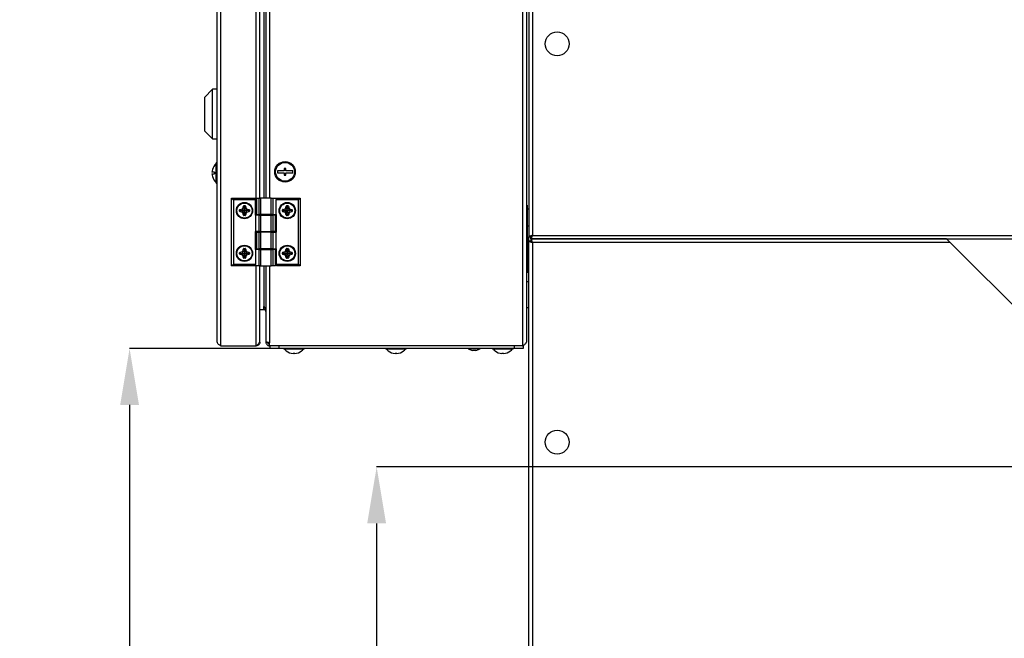
# Model space of a CAD drawing. Units: millimetres. Extents: x 50 to 8360, y 50 to 5890.
# Drawn here: x 6124 to 6700, y 4271 to 4633 of the extents above; entities that cross this region are included whole.
import ezdxf

# ---------------------------------------------------------------- set-up
doc = ezdxf.new("R2010")
doc.units = ezdxf.units.MM
doc.header["$LTSCALE"] = 10
doc.header["$PDSIZE"] = -1
doc.layers.add('WYMIAR', color=8, linetype='Continuous')
doc.styles.add('SLDTEXTSTYLE0', font='TXT', dxfattribs={"width": 0.605})
doc.dimstyles.new('SLDDIMSTYLE0', dxfattribs={"dimtxt": 51.366374, "dimasz": 33.02, "dimexe": 0, "dimexo": 0.0625, "dimgap": 12.841593, "dimtad": 1, "dimrnd": 1e-09, "dimzin": 12, "dimdsep": 46, "dimtxsty": 'SLDTEXTSTYLE0', "dimsah": 1, "dimcen": 0.09, "dimadec": 0, "dimazin": 3, "dimtfac": 1, "dimtofl": 0, "dimtmove": 0, "dimatfit": 3, "dimfxl": 1, "dimfrac": 2, "dimtolj": 1, "dimtzin": 12, "dimarcsym": 0})
doc.dimstyles.new('SLDDIMSTYLE2', dxfattribs={"dimtxt": 51.366374, "dimasz": 33.02, "dimexe": 0, "dimexo": 0.0625, "dimgap": 12.841593, "dimtad": 1, "dimdec": 0, "dimrnd": 1e-09, "dimzin": 12, "dimdsep": 46, "dimtxsty": 'SLDTEXTSTYLE0', "dimsah": 1, "dimcen": 0.09, "dimadec": 0, "dimazin": 3, "dimtfac": 1, "dimtdec": 0, "dimtofl": 0, "dimtmove": 0, "dimatfit": 3, "dimfxl": 1, "dimfrac": 2, "dimtolj": 1, "dimtzin": 12, "dimarcsym": 0})

# ---------------------------------------------------------------- blocks, each defined once
blk = doc.blocks.new('_D_17')
at = {"layer": 'Defpoints', "color": 0}
for p in [(6270.79, 4440.79), (6188.66, 3887.09), (6546.67, 3887.09)]:
    blk.add_point(p, dxfattribs=at)
at = {"layer": 'WYMIAR', "color": 0, "lineweight": -2}
for p, q in [((6270.73, 4440.79), (6188.66, 4440.79)), ((6188.66, 4407.77), (6188.66, 3920.11)), ((6546.61, 3887.09), (6188.66, 3887.09))]:
    blk.add_line(p, q, dxfattribs=at)
at = {"layer": 'WYMIAR', "color": 0}
for points in [[(6194.16, 4407.77), (6183.16, 4407.77), (6188.66, 4440.79)], [(6183.16, 3920.11), (6194.16, 3920.11), (6188.66, 3887.09)]]:
    blk.add_solid(points, dxfattribs=at)
at = {"layer": 'WYMIAR', "color": 0, "insert": (6124.45, 4163.94), "char_height": 51.366, "attachment_point": 2, "rotation": 90, "style": 'SLDTEXTSTYLE0'}
blk.add_mtext('\\A1;554', dxfattribs=at)
blk = doc.blocks.new('_D_19')
at = {"layer": 'Defpoints', "color": 0}
for p in [(6765.49, 4371.54), (6333.01, 3887.09), (6546.67, 3887.09)]:
    blk.add_point(p, dxfattribs=at)
at = {"layer": 'WYMIAR', "color": 0, "lineweight": -2}
for p, q in [((6765.43, 4371.54), (6333.01, 4371.54)), ((6333.01, 4338.52), (6333.01, 3920.11)), ((6546.61, 3887.09), (6333.01, 3887.09))]:
    blk.add_line(p, q, dxfattribs=at)
at = {"layer": 'WYMIAR', "color": 0}
for points in [[(6338.51, 4338.52), (6327.5, 4338.52), (6333.01, 4371.54)], [(6327.5, 3920.11), (6338.51, 3920.11), (6333.01, 3887.09)]]:
    blk.add_solid(points, dxfattribs=at)
at = {"layer": 'WYMIAR', "color": 0, "insert": (6268.8, 4129.32), "char_height": 51.366, "attachment_point": 2, "rotation": 90, "style": 'SLDTEXTSTYLE0'}
blk.add_mtext('\\A1;484', dxfattribs=at)
blk = doc.blocks.new('_D_20')
at = {"layer": 'Defpoints', "color": 0}
for p in [(6843.49, 4293.54), (6422.79, 3990.44), (6422.79, 3786.29)]:
    blk.add_point(p, dxfattribs=at)
at = {"layer": 'WYMIAR', "color": 0, "lineweight": -2}
for p, q in [((6843.49, 4293.48), (6843.49, 3786.29)), ((6422.79, 3990.38), (6422.79, 3786.29)), ((6810.47, 3786.29), (6455.81, 3786.29))]:
    blk.add_line(p, q, dxfattribs=at)
at = {"layer": 'WYMIAR', "color": 0}
for points in [[(6455.81, 3791.79), (6455.81, 3780.79), (6422.79, 3786.29)], [(6810.47, 3780.79), (6810.47, 3791.79), (6843.49, 3786.29)]]:
    blk.add_solid(points, dxfattribs=at)
at = {"layer": 'WYMIAR', "color": 0, "insert": (6633.14, 3850.5), "char_height": 51.366, "attachment_point": 2, "style": 'SLDTEXTSTYLE0'}
blk.add_mtext('\\A1;421', dxfattribs=at)
blk = doc.blocks.new('_D_21')
at = {"layer": 'Defpoints', "color": 0}
for p in [(7274.99, 4494.99), (6411.99, 4039.99), (7274.99, 3646.29)]:
    blk.add_point(p, dxfattribs=at)
at = {"layer": 'WYMIAR', "color": 0, "lineweight": -2}
for p, q in [((7274.99, 4494.93), (7274.99, 3646.29)), ((6411.99, 4039.93), (6411.99, 3646.29)), ((6445.01, 3646.29), (7241.97, 3646.29))]:
    blk.add_line(p, q, dxfattribs=at)
at = {"layer": 'WYMIAR', "color": 0}
for points in [[(6445.01, 3651.79), (6445.01, 3640.79), (6411.99, 3646.29)], [(7241.97, 3640.79), (7241.97, 3651.79), (7274.99, 3646.29)]]:
    blk.add_solid(points, dxfattribs=at)
at = {"layer": 'WYMIAR', "color": 0, "insert": (6843.49, 3710.5), "char_height": 51.366, "attachment_point": 2, "style": 'SLDTEXTSTYLE0'}
blk.add_mtext('\\A1;863', dxfattribs=at)

msp = doc.modelspace()

# ---------------------------------------------------------------- linework, layer by layer
at = {"lineweight": 25}
for p, q in [((6421.988, 5002.637), (6421.988, 4505.944)), ((6424.038, 5001.741), (6424.038, 4506.841)), ((6239.771, 4444.491), (6239.771, 4961.091)), ((6241.971, 4442.291), (6241.971, 4963.291)), ((6418.288, 4962.291), (6418.288, 4442.291)), ((6420.488, 4960.091), (6420.488, 4444.491)), ((6262.571, 4518.651), (6262.571, 4875.931)), ((6264.771, 4528.651), (6264.771, 4875.931)), ((6267.088, 4875.931), (6267.088, 4528.651)), ((6268.288, 4875.931), (6268.288, 4528.651)), ((6270.488, 4875.931), (6270.488, 4528.651)), ((6237.071, 4592.241), (6232.471, 4587.491)), ((6239.771, 4592.241), (6237.071, 4592.241)), ((6237.071, 4577.741), (6237.071, 4592.241)), ((6232.471, 4587.491), (6232.471, 4577.741)), ((6232.471, 4577.741), (6232.471, 4567.991)), ((6237.071, 4563.241), (6237.071, 4577.741)), ((6232.471, 4567.991), (6237.071, 4563.241)), ((6237.071, 4563.241), (6239.771, 4563.241)), ((6237.068, 4545.291), (6237.05, 4545.291)), ((6239.771, 4549.291), (6239.271, 4549.291)), ((6239.271, 4537.291), (6239.271, 4549.291)), ((6279.988, 4545.998), (6278.988, 4545.998)), ((6278.988, 4545.998), (6278.988, 4544.498)), ((6279.988, 4544.498), (6279.988, 4545.998)), ((6238.344, 4543.791), (6236.805, 4543.791)), ((6236.805, 4542.791), (6238.344, 4542.791)), ((6237.05, 4541.291), (6237.068, 4541.291)), ((6278.988, 4544.498), (6274.988, 4544.498)), ((6274.988, 4544.498), (6274.988, 4543.498)), ((6274.988, 4543.498), (6278.988, 4543.498)), ((6278.988, 4543.498), (6278.988, 4541.998)), ((6278.988, 4541.998), (6279.988, 4541.998)), ((6283.988, 4544.498), (6279.988, 4544.498)), ((6279.988, 4541.998), (6279.988, 4543.498)), ((6279.988, 4543.498), (6283.988, 4543.498)), ((6283.988, 4543.498), (6283.988, 4544.498)), ((6239.271, 4537.291), (6239.771, 4537.291)), ((6248.288, 4489.051), (6248.288, 4528.651)), ((6248.288, 4528.651), (6249.288, 4527.651)), ((6248.288, 4528.651), (6262.088, 4528.651)), ((6249.288, 4527.651), (6249.288, 4490.051)), ((6262.088, 4527.651), (6249.288, 4527.651)), ((6262.088, 4528.651), (6262.088, 4527.651)), ((6262.088, 4527.651), (6262.088, 4518.651)), ((6262.596, 4528.651), (6262.596, 4519.051)), ((6262.596, 4528.651), (6262.73, 4528.651)), ((6262.73, 4528.651), (6262.73, 4519.051)), ((6262.73, 4528.651), (6264.309, 4528.651)), ((6264.309, 4519.051), (6264.309, 4528.651)), ((6264.309, 4528.651), (6265.175, 4528.651)), ((6265.175, 4528.651), (6265.175, 4519.051)), ((6271.402, 4528.651), (6265.175, 4528.651)), ((6271.402, 4519.051), (6271.402, 4528.651)), ((6271.402, 4528.651), (6272.268, 4528.651)), ((6272.268, 4528.651), (6272.268, 4519.051)), ((6272.268, 4528.651), (6274.866, 4528.651)), ((6274.288, 4527.651), (6274.866, 4528.651)), ((6274.288, 4519.051), (6274.288, 4527.651)), ((6287.288, 4527.651), (6274.288, 4527.651)), ((6274.866, 4528.651), (6288.288, 4528.651)), ((6288.288, 4528.651), (6287.288, 4527.651)), ((6287.288, 4490.051), (6287.288, 4527.651)), ((6288.288, 4528.651), (6288.288, 4489.051)), ((6252.924, 4521.014), (6252.924, 4521.714)), ((6252.924, 4521.714), (6253.097, 4521.714)), ((6253.097, 4521.714), (6253.097, 4521.014)), ((6253.239, 4521.714), (6253.097, 4521.714)), ((6253.155, 4522.018), (6254.546, 4522.403)), ((6253.155, 4522.018), (6253.201, 4521.851)), ((6254.592, 4522.236), (6253.201, 4521.851)), ((6253.239, 4521.714), (6253.201, 4521.851)), ((6253.703, 4521.361), (6253.239, 4521.714)), ((6254.546, 4522.403), (6254.592, 4522.236)), ((6254.837, 4521.352), (6254.592, 4522.236)), ((6254.742, 4522.594), (6255.182, 4524.027)), ((6254.742, 4522.594), (6254.908, 4522.543)), ((6255.348, 4523.976), (6254.908, 4522.543)), ((6255.791, 4522.272), (6254.908, 4522.543)), ((6255.182, 4524.027), (6255.348, 4523.976)), ((6255.438, 4523.948), (6255.348, 4523.976)), ((6255.438, 4524.216), (6256.138, 4524.216)), ((6255.438, 4524.043), (6255.438, 4524.216)), ((6256.138, 4524.043), (6255.438, 4524.043)), ((6255.438, 4523.948), (6255.438, 4524.043)), ((6255.802, 4523.455), (6255.438, 4523.948)), ((6255.79, 4521.856), (6255.791, 4522.272)), ((6255.802, 4523.455), (6255.791, 4522.297)), ((6255.791, 4522.297), (6256.672, 4522.548)), ((6255.791, 4522.272), (6255.791, 4522.297)), ((6255.802, 4523.455), (6256.138, 4523.901)), ((6256.138, 4524.043), (6256.138, 4524.216)), ((6256.138, 4523.901), (6256.138, 4524.043)), ((6256.138, 4523.901), (6256.275, 4523.94)), ((6256.275, 4523.94), (6256.442, 4523.987)), ((6256.672, 4522.548), (6256.275, 4523.94)), ((6256.442, 4523.987), (6256.838, 4522.596)), ((6256.672, 4522.548), (6256.838, 4522.596)), ((6256.734, 4521.35), (6256.986, 4522.234)), ((6256.986, 4522.234), (6257.034, 4522.4)), ((6258.378, 4521.836), (6256.986, 4522.234)), ((6257.034, 4522.4), (6258.426, 4522.003)), ((6257.877, 4521.35), (6258.339, 4521.699)), ((6258.339, 4521.699), (6258.378, 4521.836)), ((6258.339, 4521.699), (6258.482, 4521.699)), ((6258.378, 4521.836), (6258.426, 4522.003)), ((6258.482, 4521.699), (6258.655, 4521.699)), ((6258.482, 4521.001), (6258.482, 4521.699)), ((6258.655, 4521.699), (6258.655, 4521.001)), ((6277.924, 4521.014), (6277.924, 4521.714)), ((6277.924, 4521.714), (6278.097, 4521.714)), ((6278.097, 4521.714), (6278.097, 4521.014)), ((6278.239, 4521.714), (6278.097, 4521.714)), ((6278.155, 4522.018), (6279.546, 4522.403)), ((6278.155, 4522.018), (6278.201, 4521.851)), ((6279.592, 4522.236), (6278.201, 4521.851)), ((6278.239, 4521.714), (6278.201, 4521.851)), ((6278.703, 4521.361), (6278.239, 4521.714)), ((6279.546, 4522.403), (6279.592, 4522.236)), ((6279.837, 4521.352), (6279.592, 4522.236)), ((6279.742, 4522.594), (6280.182, 4524.027)), ((6279.742, 4522.594), (6279.908, 4522.543)), ((6280.348, 4523.976), (6279.908, 4522.543)), ((6280.791, 4522.272), (6279.908, 4522.543)), ((6280.182, 4524.027), (6280.348, 4523.976)), ((6280.438, 4523.948), (6280.348, 4523.976)), ((6280.438, 4524.216), (6281.138, 4524.216)), ((6280.438, 4524.043), (6280.438, 4524.216)), ((6281.138, 4524.043), (6280.438, 4524.043)), ((6280.438, 4523.948), (6280.438, 4524.043)), ((6280.802, 4523.455), (6280.438, 4523.948)), ((6280.79, 4521.856), (6280.791, 4522.272)), ((6280.802, 4523.455), (6280.791, 4522.297)), ((6280.791, 4522.297), (6281.672, 4522.548)), ((6280.791, 4522.272), (6280.791, 4522.297)), ((6280.802, 4523.455), (6281.138, 4523.901)), ((6281.138, 4524.043), (6281.138, 4524.216)), ((6281.138, 4523.901), (6281.138, 4524.043)), ((6281.138, 4523.901), (6281.275, 4523.94)), ((6281.275, 4523.94), (6281.442, 4523.987)), ((6281.672, 4522.548), (6281.275, 4523.94)), ((6281.442, 4523.987), (6281.838, 4522.596)), ((6281.672, 4522.548), (6281.838, 4522.596)), ((6281.734, 4521.35), (6281.986, 4522.234)), ((6281.986, 4522.234), (6282.034, 4522.4)), ((6283.378, 4521.836), (6281.986, 4522.234)), ((6282.034, 4522.4), (6283.426, 4522.003)), ((6282.877, 4521.35), (6283.339, 4521.699)), ((6283.339, 4521.699), (6283.378, 4521.836)), ((6283.339, 4521.699), (6283.482, 4521.699)), ((6283.378, 4521.836), (6283.426, 4522.003)), ((6283.482, 4521.699), (6283.655, 4521.699)), ((6283.482, 4521.001), (6283.482, 4521.699)), ((6283.655, 4521.699), (6283.655, 4521.001)), ((6420.488, 4524.591), (6420.988, 4524.591)), ((6420.988, 4524.591), (6420.988, 4484.991)), ((6421.988, 4522.191), (6420.988, 4522.191)), ((6252.924, 4521.014), (6253.097, 4521.014)), ((6253.239, 4521.014), (6253.097, 4521.014)), ((6253.15, 4520.712), (6253.199, 4520.878)), ((6254.545, 4520.302), (6253.15, 4520.712)), ((6253.239, 4521.014), (6253.199, 4520.878)), ((6253.199, 4520.878), (6254.593, 4520.468)), ((6253.703, 4521.361), (6253.239, 4521.014)), ((6253.703, 4521.361), (6254.837, 4521.352)), ((6254.545, 4520.302), (6254.593, 4520.468)), ((6254.853, 4521.352), (6254.593, 4520.468)), ((6254.738, 4520.107), (6254.904, 4520.155)), ((6255.136, 4518.714), (6254.738, 4520.107)), ((6254.853, 4521.352), (6254.837, 4521.352)), ((6255.788, 4520.407), (6254.904, 4520.155)), ((6254.904, 4520.155), (6255.302, 4518.761)), ((6255.136, 4518.714), (6255.302, 4518.761)), ((6255.439, 4518.801), (6255.302, 4518.761)), ((6255.788, 4519.263), (6255.439, 4518.801)), ((6255.439, 4518.801), (6255.439, 4518.658)), ((6255.439, 4518.485), (6255.439, 4518.658)), ((6255.439, 4518.658), (6256.138, 4518.658)), ((6256.138, 4518.485), (6255.439, 4518.485)), ((6255.788, 4520.405), (6255.788, 4520.407)), ((6255.788, 4519.263), (6255.788, 4520.405)), ((6255.788, 4520.405), (6256.672, 4520.153)), ((6255.788, 4519.263), (6256.138, 4518.801)), ((6256.138, 4518.801), (6256.138, 4518.658)), ((6256.138, 4518.801), (6256.274, 4518.761)), ((6256.138, 4518.485), (6256.138, 4518.658)), ((6256.274, 4518.761), (6256.672, 4520.153)), ((6256.274, 4518.761), (6256.441, 4518.714)), ((6256.838, 4520.105), (6256.441, 4518.714)), ((6256.672, 4520.153), (6256.838, 4520.105)), ((6256.734, 4521.35), (6256.734, 4521.35)), ((6256.734, 4521.35), (6256.986, 4520.467)), ((6257.877, 4521.35), (6256.734, 4521.35)), ((6256.986, 4520.467), (6258.378, 4520.864)), ((6256.986, 4520.467), (6257.034, 4520.3)), ((6258.426, 4520.698), (6257.034, 4520.3)), ((6257.877, 4521.35), (6258.339, 4521.001)), ((6258.339, 4521.001), (6258.378, 4520.864)), ((6258.339, 4521.001), (6258.482, 4521.001)), ((6258.378, 4520.864), (6258.426, 4520.698)), ((6258.482, 4521.001), (6258.655, 4521.001)), ((6262.088, 4518.651), (6262.288, 4518.651)), ((6262.288, 4518.651), (6262.288, 4509.051)), ((6264.309, 4518.651), (6262.288, 4518.651)), ((6262.73, 4519.051), (6262.596, 4519.051)), ((6262.73, 4519.051), (6264.309, 4519.051)), ((6265.175, 4519.051), (6264.309, 4519.051)), ((6264.309, 4509.051), (6264.309, 4518.651)), ((6264.309, 4518.651), (6265.175, 4518.651)), ((6264.771, 4518.651), (6264.771, 4519.051)), ((6271.402, 4519.051), (6265.175, 4519.051)), ((6265.175, 4518.651), (6265.175, 4509.051)), ((6265.175, 4518.651), (6271.402, 4518.651)), ((6266.288, 4519.051), (6266.288, 4518.651)), ((6270.288, 4518.651), (6270.288, 4519.051)), ((6270.488, 4519.051), (6270.488, 4518.651)), ((6272.268, 4519.051), (6271.402, 4519.051)), ((6271.402, 4509.051), (6271.402, 4518.651)), ((6271.402, 4518.651), (6272.268, 4518.651)), ((6272.268, 4519.051), (6274.288, 4519.051)), ((6272.268, 4518.651), (6272.268, 4509.051)), ((6273.847, 4518.651), (6272.268, 4518.651)), ((6273.847, 4509.051), (6273.847, 4518.651)), ((6273.847, 4518.651), (6273.981, 4518.651)), ((6273.981, 4509.051), (6273.981, 4518.651)), ((6274.488, 4519.051), (6274.288, 4519.051)), ((6274.488, 4508.651), (6274.488, 4519.051)), ((6277.924, 4521.014), (6278.097, 4521.014)), ((6278.239, 4521.014), (6278.097, 4521.014)), ((6278.15, 4520.712), (6278.199, 4520.878)), ((6279.545, 4520.302), (6278.15, 4520.712)), ((6278.239, 4521.014), (6278.199, 4520.878)), ((6278.199, 4520.878), (6279.593, 4520.468)), ((6278.703, 4521.361), (6278.239, 4521.014)), ((6278.703, 4521.361), (6279.837, 4521.352)), ((6279.545, 4520.302), (6279.593, 4520.468)), ((6279.853, 4521.352), (6279.593, 4520.468)), ((6279.738, 4520.107), (6279.904, 4520.155)), ((6280.136, 4518.714), (6279.738, 4520.107)), ((6279.853, 4521.352), (6279.837, 4521.352)), ((6280.788, 4520.407), (6279.904, 4520.155)), ((6279.904, 4520.155), (6280.302, 4518.761)), ((6280.136, 4518.714), (6280.302, 4518.761)), ((6280.439, 4518.801), (6280.302, 4518.761)), ((6280.788, 4519.263), (6280.439, 4518.801)), ((6280.439, 4518.801), (6280.439, 4518.658)), ((6280.439, 4518.485), (6280.439, 4518.658)), ((6280.439, 4518.658), (6281.138, 4518.658)), ((6281.138, 4518.485), (6280.439, 4518.485)), ((6280.788, 4520.405), (6280.788, 4520.407)), ((6280.788, 4519.263), (6280.788, 4520.405)), ((6280.788, 4520.405), (6281.672, 4520.153)), ((6280.788, 4519.263), (6281.138, 4518.801)), ((6281.138, 4518.801), (6281.138, 4518.658)), ((6281.138, 4518.801), (6281.274, 4518.761)), ((6281.138, 4518.485), (6281.138, 4518.658)), ((6281.274, 4518.761), (6281.672, 4520.153)), ((6281.274, 4518.761), (6281.441, 4518.714)), ((6281.838, 4520.105), (6281.441, 4518.714)), ((6281.672, 4520.153), (6281.838, 4520.105)), ((6281.734, 4521.35), (6281.734, 4521.35)), ((6281.734, 4521.35), (6281.986, 4520.467)), ((6282.877, 4521.35), (6281.734, 4521.35)), ((6281.986, 4520.467), (6283.378, 4520.864)), ((6281.986, 4520.467), (6282.034, 4520.3)), ((6283.426, 4520.698), (6282.034, 4520.3)), ((6282.877, 4521.35), (6283.339, 4521.001)), ((6283.339, 4521.001), (6283.378, 4520.864)), ((6283.339, 4521.001), (6283.482, 4521.001)), ((6283.378, 4520.864), (6283.426, 4520.698)), ((6283.482, 4521.001), (6283.655, 4521.001)), ((6420.988, 4512.391), (6421.988, 4512.391)), ((6262.088, 4509.051), (6262.088, 4498.651)), ((6262.288, 4509.051), (6262.088, 4509.051)), ((6264.309, 4509.051), (6262.288, 4509.051)), ((6262.571, 4498.651), (6262.571, 4509.051)), ((6262.596, 4508.651), (6262.596, 4499.051)), ((6262.596, 4508.651), (6262.73, 4508.651)), ((6262.73, 4508.651), (6262.73, 4499.051)), ((6262.73, 4508.651), (6264.309, 4508.651)), ((6265.175, 4509.051), (6264.309, 4509.051)), ((6264.309, 4499.051), (6264.309, 4508.651)), ((6264.309, 4508.651), (6265.175, 4508.651)), ((6264.771, 4508.651), (6264.771, 4509.051)), ((6265.175, 4509.051), (6271.402, 4509.051)), ((6265.175, 4508.651), (6265.175, 4499.051)), ((6271.402, 4508.651), (6265.175, 4508.651)), ((6266.288, 4509.051), (6266.288, 4508.651)), ((6270.288, 4508.651), (6270.288, 4509.051)), ((6270.488, 4509.051), (6270.488, 4508.651)), ((6272.268, 4509.051), (6271.402, 4509.051)), ((6271.402, 4499.051), (6271.402, 4508.651)), ((6271.402, 4508.651), (6272.268, 4508.651)), ((6273.847, 4509.051), (6272.268, 4509.051)), ((6272.268, 4508.651), (6272.268, 4499.051)), ((6272.268, 4508.651), (6274.288, 4508.651)), ((6273.981, 4509.051), (6273.847, 4509.051)), ((6274.288, 4499.051), (6274.288, 4508.651)), ((6274.288, 4508.651), (6274.488, 4508.651)), ((6421.988, 4503.637), (6421.988, 4505.944)), ((6421.988, 4505.944), (6422.788, 4505.944)), ((6423.142, 4504.791), (6423.142, 4505.591)), ((6423.142, 4504.791), (7263.835, 4504.791)), ((6665.988, 4504.791), (6423.142, 4504.791)), ((6423.142, 4504.791), (6423.142, 4503.991)), ((6423.929, 4506.791), (6424.016, 4506.791)), ((6424.038, 4506.841), (7262.938, 4506.841)), ((6665.988, 4504.791), (6668.038, 4502.741)), ((6254.742, 4497.594), (6255.182, 4499.027)), ((6255.348, 4498.976), (6254.908, 4497.543)), ((6255.182, 4499.027), (6255.348, 4498.976)), ((6255.438, 4498.948), (6255.348, 4498.976)), ((6255.438, 4499.216), (6256.138, 4499.216)), ((6255.438, 4499.043), (6255.438, 4499.216)), ((6256.138, 4499.043), (6255.438, 4499.043)), ((6255.438, 4498.948), (6255.438, 4499.043)), ((6255.802, 4498.455), (6255.438, 4498.948)), ((6255.802, 4498.455), (6256.138, 4498.901)), ((6256.138, 4499.043), (6256.138, 4499.216)), ((6256.138, 4498.901), (6256.138, 4499.043)), ((6256.138, 4498.901), (6256.275, 4498.94)), ((6256.275, 4498.94), (6256.442, 4498.987)), ((6256.672, 4497.548), (6256.275, 4498.94)), ((6256.442, 4498.987), (6256.838, 4497.596)), ((6262.088, 4498.651), (6262.288, 4498.651)), ((6262.288, 4498.651), (6262.288, 4490.051)), ((6264.309, 4498.651), (6262.288, 4498.651)), ((6262.73, 4499.051), (6262.596, 4499.051)), ((6262.73, 4499.051), (6264.309, 4499.051)), ((6265.175, 4499.051), (6264.309, 4499.051)), ((6264.309, 4489.051), (6264.309, 4498.651)), ((6264.309, 4498.651), (6265.175, 4498.651)), ((6264.771, 4498.651), (6264.771, 4499.051)), ((6271.402, 4499.051), (6265.175, 4499.051)), ((6265.175, 4498.651), (6265.175, 4489.051)), ((6265.175, 4498.651), (6271.402, 4498.651)), ((6266.288, 4499.051), (6266.288, 4498.651)), ((6270.288, 4498.651), (6270.288, 4499.051)), ((6270.488, 4499.051), (6270.488, 4498.651)), ((6272.268, 4499.051), (6271.402, 4499.051)), ((6271.402, 4489.051), (6271.402, 4498.651)), ((6271.402, 4498.651), (6272.268, 4498.651)), ((6272.268, 4499.051), (6274.288, 4499.051)), ((6272.268, 4498.651), (6272.268, 4489.051)), ((6273.847, 4498.651), (6272.268, 4498.651)), ((6273.847, 4489.051), (6273.847, 4498.651)), ((6273.847, 4498.651), (6273.981, 4498.651)), ((6273.981, 4489.051), (6273.981, 4498.651)), ((6274.488, 4499.051), (6274.288, 4499.051)), ((6274.488, 4490.051), (6274.488, 4499.051)), ((6279.742, 4497.594), (6280.182, 4499.027)), ((6280.348, 4498.976), (6279.908, 4497.543)), ((6280.182, 4499.027), (6280.348, 4498.976)), ((6280.438, 4498.948), (6280.348, 4498.976)), ((6280.438, 4499.216), (6281.138, 4499.216)), ((6280.438, 4499.043), (6280.438, 4499.216)), ((6281.138, 4499.043), (6280.438, 4499.043)), ((6280.438, 4498.948), (6280.438, 4499.043)), ((6280.802, 4498.455), (6280.438, 4498.948)), ((6280.802, 4498.455), (6281.138, 4498.901)), ((6281.138, 4499.043), (6281.138, 4499.216)), ((6281.138, 4498.901), (6281.138, 4499.043)), ((6281.138, 4498.901), (6281.275, 4498.94)), ((6281.275, 4498.94), (6281.442, 4498.987)), ((6281.672, 4497.548), (6281.275, 4498.94)), ((6281.442, 4498.987), (6281.838, 4497.596)), ((6421.988, 3990.444), (6421.988, 4503.637)), ((6421.988, 4503.637), (6422.788, 4503.637)), ((6424.038, 4502.741), (6424.038, 3991.341)), ((6668.038, 4502.741), (6424.038, 4502.741)), ((6735.988, 4434.791), (6668.038, 4502.741)), ((6252.924, 4496.014), (6252.924, 4496.714)), ((6252.924, 4496.714), (6253.097, 4496.714)), ((6252.924, 4496.014), (6253.097, 4496.014)), ((6253.097, 4496.714), (6253.097, 4496.014)), ((6253.239, 4496.714), (6253.097, 4496.714)), ((6253.239, 4496.014), (6253.097, 4496.014)), ((6253.15, 4495.712), (6253.199, 4495.878)), ((6254.545, 4495.302), (6253.15, 4495.712)), ((6253.155, 4497.018), (6254.546, 4497.403)), ((6253.155, 4497.018), (6253.201, 4496.851)), ((6253.239, 4496.014), (6253.199, 4495.878)), ((6253.199, 4495.878), (6254.593, 4495.468)), ((6254.592, 4497.236), (6253.201, 4496.851)), ((6253.239, 4496.714), (6253.201, 4496.851)), ((6253.703, 4496.361), (6253.239, 4496.714)), ((6253.703, 4496.361), (6253.239, 4496.014)), ((6253.703, 4496.361), (6254.837, 4496.352)), ((6254.545, 4495.302), (6254.593, 4495.468)), ((6254.546, 4497.403), (6254.592, 4497.236)), ((6254.837, 4496.352), (6254.592, 4497.236)), ((6254.853, 4496.352), (6254.593, 4495.468)), ((6254.738, 4495.107), (6254.904, 4495.155)), ((6255.136, 4493.714), (6254.738, 4495.107)), ((6254.742, 4497.594), (6254.908, 4497.543)), ((6254.853, 4496.352), (6254.837, 4496.352)), ((6255.788, 4495.407), (6254.904, 4495.155)), ((6254.904, 4495.155), (6255.302, 4493.761)), ((6255.791, 4497.272), (6254.908, 4497.543)), ((6255.136, 4493.714), (6255.302, 4493.761)), ((6255.439, 4493.801), (6255.302, 4493.761)), ((6255.788, 4494.263), (6255.439, 4493.801)), ((6255.439, 4493.801), (6255.439, 4493.658)), ((6255.439, 4493.485), (6255.439, 4493.658)), ((6255.439, 4493.658), (6256.138, 4493.658)), ((6256.138, 4493.485), (6255.439, 4493.485)), ((6255.788, 4495.405), (6255.788, 4495.407)), ((6255.788, 4494.263), (6255.788, 4495.405)), ((6255.788, 4495.405), (6256.672, 4495.153)), ((6255.788, 4494.263), (6256.138, 4493.801)), ((6255.79, 4496.856), (6255.791, 4497.272)), ((6255.802, 4498.455), (6255.791, 4497.297)), ((6255.791, 4497.297), (6256.672, 4497.548)), ((6255.791, 4497.272), (6255.791, 4497.297)), ((6256.138, 4493.801), (6256.138, 4493.658)), ((6256.138, 4493.801), (6256.274, 4493.761)), ((6256.138, 4493.485), (6256.138, 4493.658)), ((6256.274, 4493.761), (6256.672, 4495.153)), ((6256.274, 4493.761), (6256.441, 4493.714)), ((6256.838, 4495.105), (6256.441, 4493.714)), ((6256.672, 4497.548), (6256.838, 4497.596)), ((6256.672, 4495.153), (6256.838, 4495.105)), ((6256.734, 4496.35), (6256.986, 4497.234)), ((6256.734, 4496.35), (6256.734, 4496.35)), ((6256.734, 4496.35), (6256.986, 4495.467)), ((6257.877, 4496.35), (6256.734, 4496.35)), ((6256.986, 4497.234), (6257.034, 4497.4)), ((6258.378, 4496.836), (6256.986, 4497.234)), ((6256.986, 4495.467), (6258.378, 4495.864)), ((6256.986, 4495.467), (6257.034, 4495.3)), ((6257.034, 4497.4), (6258.426, 4497.003)), ((6258.426, 4495.698), (6257.034, 4495.3)), ((6257.877, 4496.35), (6258.339, 4496.699)), ((6257.877, 4496.35), (6258.339, 4496.001)), ((6258.339, 4496.699), (6258.378, 4496.836)), ((6258.339, 4496.699), (6258.482, 4496.699)), ((6258.339, 4496.001), (6258.378, 4495.864)), ((6258.339, 4496.001), (6258.482, 4496.001)), ((6258.378, 4496.836), (6258.426, 4497.003)), ((6258.378, 4495.864), (6258.426, 4495.698)), ((6258.482, 4496.699), (6258.655, 4496.699)), ((6258.482, 4496.001), (6258.482, 4496.699)), ((6258.482, 4496.001), (6258.655, 4496.001)), ((6258.655, 4496.699), (6258.655, 4496.001)), ((6277.924, 4496.014), (6277.924, 4496.714)), ((6277.924, 4496.714), (6278.097, 4496.714)), ((6277.924, 4496.014), (6278.097, 4496.014)), ((6278.097, 4496.714), (6278.097, 4496.014)), ((6278.239, 4496.714), (6278.097, 4496.714)), ((6278.239, 4496.014), (6278.097, 4496.014)), ((6278.15, 4495.712), (6278.199, 4495.878)), ((6279.545, 4495.302), (6278.15, 4495.712)), ((6278.155, 4497.018), (6279.546, 4497.403)), ((6278.155, 4497.018), (6278.201, 4496.851)), ((6278.239, 4496.014), (6278.199, 4495.878)), ((6278.199, 4495.878), (6279.593, 4495.468)), ((6279.592, 4497.236), (6278.201, 4496.851)), ((6278.239, 4496.714), (6278.201, 4496.851)), ((6278.703, 4496.361), (6278.239, 4496.714)), ((6278.703, 4496.361), (6278.239, 4496.014)), ((6278.703, 4496.361), (6279.837, 4496.352)), ((6279.545, 4495.302), (6279.593, 4495.468)), ((6279.546, 4497.403), (6279.592, 4497.236)), ((6279.837, 4496.352), (6279.592, 4497.236)), ((6279.853, 4496.352), (6279.593, 4495.468)), ((6279.738, 4495.107), (6279.904, 4495.155)), ((6280.136, 4493.714), (6279.738, 4495.107)), ((6279.742, 4497.594), (6279.908, 4497.543)), ((6279.853, 4496.352), (6279.837, 4496.352)), ((6280.788, 4495.407), (6279.904, 4495.155)), ((6279.904, 4495.155), (6280.302, 4493.761)), ((6280.791, 4497.272), (6279.908, 4497.543)), ((6280.136, 4493.714), (6280.302, 4493.761)), ((6280.439, 4493.801), (6280.302, 4493.761)), ((6280.788, 4494.263), (6280.439, 4493.801)), ((6280.439, 4493.801), (6280.439, 4493.658)), ((6280.439, 4493.485), (6280.439, 4493.658)), ((6280.439, 4493.658), (6281.138, 4493.658)), ((6281.138, 4493.485), (6280.439, 4493.485)), ((6280.788, 4495.405), (6280.788, 4495.407)), ((6280.788, 4494.263), (6280.788, 4495.405)), ((6280.788, 4495.405), (6281.672, 4495.153)), ((6280.788, 4494.263), (6281.138, 4493.801)), ((6280.79, 4496.856), (6280.791, 4497.272)), ((6280.802, 4498.455), (6280.791, 4497.297)), ((6280.791, 4497.297), (6281.672, 4497.548)), ((6280.791, 4497.272), (6280.791, 4497.297)), ((6281.138, 4493.801), (6281.138, 4493.658)), ((6281.138, 4493.801), (6281.274, 4493.761)), ((6281.138, 4493.485), (6281.138, 4493.658)), ((6281.274, 4493.761), (6281.672, 4495.153)), ((6281.274, 4493.761), (6281.441, 4493.714)), ((6281.838, 4495.105), (6281.441, 4493.714)), ((6281.672, 4497.548), (6281.838, 4497.596)), ((6281.672, 4495.153), (6281.838, 4495.105)), ((6281.734, 4496.35), (6281.986, 4497.234)), ((6281.734, 4496.35), (6281.734, 4496.35)), ((6281.734, 4496.35), (6281.986, 4495.467)), ((6282.877, 4496.35), (6281.734, 4496.35)), ((6281.986, 4497.234), (6282.034, 4497.4)), ((6283.378, 4496.836), (6281.986, 4497.234)), ((6281.986, 4495.467), (6283.378, 4495.864)), ((6281.986, 4495.467), (6282.034, 4495.3)), ((6282.034, 4497.4), (6283.426, 4497.003)), ((6283.426, 4495.698), (6282.034, 4495.3)), ((6282.877, 4496.35), (6283.339, 4496.699)), ((6282.877, 4496.35), (6283.339, 4496.001)), ((6283.339, 4496.699), (6283.378, 4496.836)), ((6283.339, 4496.699), (6283.482, 4496.699)), ((6283.339, 4496.001), (6283.378, 4495.864)), ((6283.339, 4496.001), (6283.482, 4496.001)), ((6283.378, 4496.836), (6283.426, 4497.003)), ((6283.378, 4495.864), (6283.426, 4495.698)), ((6283.482, 4496.699), (6283.655, 4496.699)), ((6283.482, 4496.001), (6283.482, 4496.699)), ((6283.482, 4496.001), (6283.655, 4496.001)), ((6283.655, 4496.699), (6283.655, 4496.001)), ((6421.988, 4497.191), (6420.988, 4497.191)), ((6248.288, 4489.051), (6249.288, 4490.051)), ((6261.711, 4489.051), (6248.288, 4489.051)), ((6249.288, 4490.051), (6262.288, 4490.051)), ((6262.288, 4490.051), (6261.711, 4489.051)), ((6264.309, 4489.051), (6261.711, 4489.051)), ((6262.571, 4442.291), (6262.571, 4489.051)), ((6265.175, 4489.051), (6264.309, 4489.051)), ((6264.771, 4444.985), (6264.771, 4489.051)), ((6265.175, 4489.051), (6271.402, 4489.051)), ((6267.088, 4489.051), (6267.088, 4465.198)), ((6268.288, 4489.051), (6268.288, 4444.844)), ((6270.488, 4489.051), (6270.488, 4443.998)), ((6272.268, 4489.051), (6271.402, 4489.051)), ((6273.847, 4489.051), (6272.268, 4489.051)), ((6273.981, 4489.051), (6273.847, 4489.051)), ((6274.488, 4490.051), (6287.288, 4490.051)), ((6274.488, 4489.051), (6274.488, 4490.051)), ((6288.288, 4489.051), (6274.488, 4489.051)), ((6288.288, 4489.051), (6287.288, 4490.051)), ((6420.988, 4487.391), (6421.988, 4487.391)), ((6420.488, 4484.991), (6420.988, 4484.991)), ((6421.988, 4479.791), (6420.488, 4479.791)), ((6267.088, 4463.491), (6267.088, 4465.198)), ((6267.661, 4464.387), (6267.088, 4464.491)), ((6420.488, 4464.791), (6421.988, 4464.791)), ((6264.771, 4463.491), (6267.088, 4463.491)), ((6241.971, 4442.291), (6262.571, 4442.291)), ((6264.771, 4444.491), (6264.771, 4444.985)), ((6268.288, 4444.844), (6268.288, 4444.491)), ((6268.288, 4444.491), (6268.769, 4444.491)), ((6270.488, 4442.291), (6270.488, 4443.998)), ((6418.288, 4442.291), (6270.488, 4442.291)), ((6270.788, 4440.791), (6270.788, 4442.291)), ((6275.788, 4442.291), (6275.788, 4440.791)), ((6413.588, 4442.291), (6275.788, 4442.291)), ((6413.588, 4440.791), (6413.588, 4442.291)), ((6418.588, 4442.291), (6418.588, 4440.791)), ((6275.788, 4440.791), (6270.788, 4440.791)), ((6413.588, 4440.791), (6275.788, 4440.791)), ((6278.688, 4440.791), (6278.688, 4440.291)), ((6284.688, 4440.291), (6278.688, 4440.291)), ((6280.188, 4439.364), (6280.188, 4439.342)), ((6284.188, 4438.088), (6284.188, 4437.825)), ((6290.688, 4440.291), (6284.688, 4440.291)), ((6285.188, 4437.825), (6285.188, 4438.088)), ((6289.188, 4439.342), (6289.188, 4439.364)), ((6290.688, 4440.291), (6290.688, 4440.791)), ((6338.288, 4440.791), (6338.288, 4440.291)), ((6344.288, 4440.291), (6338.288, 4440.291)), ((6339.788, 4439.364), (6339.788, 4439.342)), ((6343.788, 4438.088), (6343.788, 4437.825)), ((6350.288, 4440.291), (6344.288, 4440.291)), ((6344.788, 4437.825), (6344.788, 4438.088)), ((6348.788, 4439.342), (6348.788, 4439.364)), ((6350.288, 4440.291), (6350.288, 4440.791)), ((6386.488, 4440.791), (6386.488, 4440.491)), ((6386.488, 4440.491), (6388.961, 4439.591)), ((6393.488, 4440.491), (6386.488, 4440.491)), ((6391.016, 4439.591), (6388.961, 4439.591)), ((6391.016, 4439.591), (6393.488, 4440.491)), ((6393.488, 4440.491), (6393.488, 4440.791)), ((6400.688, 4440.791), (6400.688, 4440.291)), ((6406.688, 4440.291), (6400.688, 4440.291)), ((6402.188, 4439.364), (6402.188, 4439.342)), ((6406.188, 4438.088), (6406.188, 4437.825)), ((6412.688, 4440.291), (6406.688, 4440.291)), ((6407.188, 4437.825), (6407.188, 4438.088)), ((6411.188, 4439.342), (6411.188, 4439.364)), ((6412.688, 4440.291), (6412.688, 4440.791)), ((6418.588, 4440.791), (6413.588, 4440.791))]:
    msp.add_line(p, q, dxfattribs=at)
for centre, radius in [((6438.488, 4618.804), 7), ((6279.488, 4543.998), 6), ((6279.488, 4543.998), 5.5), ((6255.788, 4521.351), 4.75), ((6255.788, 4521.351), 4.6), ((6255.788, 4521.351), 4.4), ((6280.788, 4521.351), 4.75), ((6280.788, 4521.351), 4.6), ((6280.788, 4521.351), 4.4), ((6255.788, 4496.351), 4.75), ((6255.788, 4496.351), 4.6), ((6255.788, 4496.351), 4.4), ((6280.788, 4496.351), 4.75), ((6280.788, 4496.351), 4.6), ((6280.788, 4496.351), 4.4), ((6438.488, 4386.041), 7)]:
    msp.add_circle(centre, radius, dxfattribs=at)
for centre, radius, start, end in [((6244.071, 4543.291), 7.283, 164.060778, 176.063297), ((6244.071, 4543.291), 7.3, 131.11209, 164.099203), ((6244.071, 4543.291), 7.283, 183.936703, 195.939222), ((6244.071, 4543.291), 7.3, 195.900797, 228.88791), ((6244.071, 4543.291), 5.748, 175.009755, 184.990245), ((6253.239, 4521.714), 0.315, 105.473434, 180), ((6253.239, 4521.714), 0.142, 105.473434, 180), ((6254.47, 4522.678), 0.285, 285.473434, 342.933498), ((6254.47, 4522.678), 0.458, 285.473434, 342.933498), ((6255.438, 4523.948), 0.268, 90, 162.933498), ((6254.47, 4522.678), 1.555, 301.457587, 328.091868), ((6255.438, 4523.948), 0.0948, 90, 162.933498), ((6257.112, 4522.674), 1.555, 211.757144, 238.355226), ((6256.138, 4523.901), 0.315, 15.916997, 90), ((6256.138, 4523.901), 0.142, 15.916997, 90), ((6257.112, 4522.674), 0.458, 195.916997, 254.054097), ((6257.112, 4522.674), 0.285, 195.916997, 254.054097), ((6258.339, 4521.699), 0.142, 0, 74.054097), ((6258.339, 4521.699), 0.315, 0, 74.054097), ((6278.239, 4521.714), 0.315, 105.473434, 180), ((6278.239, 4521.714), 0.142, 105.473434, 180), ((6279.47, 4522.678), 0.285, 285.473434, 342.933498), ((6279.47, 4522.678), 0.458, 285.473434, 342.933498), ((6280.438, 4523.948), 0.268, 90, 162.933498), ((6279.47, 4522.678), 1.555, 301.457587, 328.091868), ((6280.438, 4523.948), 0.0948, 90, 162.933498), ((6282.112, 4522.674), 1.555, 211.757144, 238.355226), ((6281.138, 4523.901), 0.315, 15.916997, 90), ((6281.138, 4523.901), 0.142, 15.916997, 90), ((6282.112, 4522.674), 0.458, 195.916997, 254.054097), ((6282.112, 4522.674), 0.285, 195.916997, 254.054097), ((6283.339, 4521.699), 0.142, 0, 74.054097), ((6283.339, 4521.699), 0.315, 0, 74.054097), ((6253.239, 4521.014), 0.315, 180, 253.623058), ((6253.239, 4521.014), 0.142, 180, 253.623058), ((6254.464, 4520.029), 0.285, 15.945396, 73.623058), ((6254.464, 4520.029), 0.458, 15.945396, 73.623058), ((6255.439, 4518.801), 0.315, 195.945396, 270), ((6254.464, 4520.029), 1.555, 31.582486, 58.279996), ((6255.439, 4518.801), 0.142, 195.945396, 270), ((6257.112, 4520.027), 1.555, 121.638132, 148.331398), ((6256.138, 4518.801), 0.142, 270, 344.054604), ((6256.138, 4518.801), 0.315, 270, 344.054604), ((6257.112, 4520.027), 0.458, 105.923046, 164.054604), ((6257.112, 4520.027), 0.285, 105.923046, 164.054604), ((6258.339, 4521.001), 0.142, 285.923046, 0), ((6258.339, 4521.001), 0.315, 285.923046, 0), ((6278.239, 4521.014), 0.315, 180, 253.623058), ((6278.239, 4521.014), 0.142, 180, 253.623058), ((6279.464, 4520.029), 0.285, 15.945396, 73.623058), ((6279.464, 4520.029), 0.458, 15.945396, 73.623058), ((6280.439, 4518.801), 0.315, 195.945396, 270), ((6279.464, 4520.029), 1.555, 31.582486, 58.279996), ((6280.439, 4518.801), 0.142, 195.945396, 270), ((6282.112, 4520.027), 1.555, 121.638132, 148.331398), ((6281.138, 4518.801), 0.142, 270, 344.054604), ((6281.138, 4518.801), 0.315, 270, 344.054604), ((6282.112, 4520.027), 0.458, 105.923046, 164.054604), ((6282.112, 4520.027), 0.285, 105.923046, 164.054604), ((6283.339, 4521.001), 0.142, 285.923046, 0), ((6283.339, 4521.001), 0.315, 285.923046, 0), ((6255.438, 4498.948), 0.268, 90, 162.933498), ((6255.438, 4498.948), 0.0948, 90, 162.933498), ((6256.138, 4498.901), 0.315, 15.916997, 90), ((6256.138, 4498.901), 0.142, 15.916997, 90), ((6280.438, 4498.948), 0.268, 90, 162.933498), ((6280.438, 4498.948), 0.0948, 90, 162.933498), ((6281.138, 4498.901), 0.315, 15.916997, 90), ((6281.138, 4498.901), 0.142, 15.916997, 90), ((6253.239, 4496.714), 0.315, 105.473434, 180), ((6253.239, 4496.014), 0.315, 180, 253.623058), ((6253.239, 4496.714), 0.142, 105.473434, 180), ((6253.239, 4496.014), 0.142, 180, 253.623058), ((6254.464, 4495.029), 0.285, 15.945396, 73.623058), ((6254.47, 4497.678), 0.285, 285.473434, 342.933498), ((6254.47, 4497.678), 0.458, 285.473434, 342.933498), ((6254.464, 4495.029), 0.458, 15.945396, 73.623058), ((6255.439, 4493.801), 0.315, 195.945396, 270), ((6254.47, 4497.678), 1.555, 301.457587, 328.091868), ((6254.464, 4495.029), 1.555, 31.582486, 58.279996), ((6255.439, 4493.801), 0.142, 195.945396, 270), ((6257.112, 4495.027), 1.555, 121.638132, 148.331398), ((6257.112, 4497.674), 1.555, 211.757144, 238.355226), ((6256.138, 4493.801), 0.142, 270, 344.054604), ((6256.138, 4493.801), 0.315, 270, 344.054604), ((6257.112, 4497.674), 0.458, 195.916997, 254.054097), ((6257.112, 4495.027), 0.458, 105.923046, 164.054604), ((6257.112, 4497.674), 0.285, 195.916997, 254.054097), ((6257.112, 4495.027), 0.285, 105.923046, 164.054604), ((6258.339, 4496.699), 0.142, 0, 74.054097), ((6258.339, 4496.001), 0.142, 285.923046, 0), ((6258.339, 4496.699), 0.315, 0, 74.054097), ((6258.339, 4496.001), 0.315, 285.923046, 0), ((6278.239, 4496.714), 0.315, 105.473434, 180), ((6278.239, 4496.014), 0.315, 180, 253.623058), ((6278.239, 4496.714), 0.142, 105.473434, 180), ((6278.239, 4496.014), 0.142, 180, 253.623058), ((6279.464, 4495.029), 0.285, 15.945396, 73.623058), ((6279.47, 4497.678), 0.285, 285.473434, 342.933498), ((6279.47, 4497.678), 0.458, 285.473434, 342.933498), ((6279.464, 4495.029), 0.458, 15.945396, 73.623058), ((6280.439, 4493.801), 0.315, 195.945396, 270), ((6279.47, 4497.678), 1.555, 301.457587, 328.091868), ((6279.464, 4495.029), 1.555, 31.582486, 58.279996), ((6280.439, 4493.801), 0.142, 195.945396, 270), ((6282.112, 4495.027), 1.555, 121.638132, 148.331398), ((6282.112, 4497.674), 1.555, 211.757144, 238.355226), ((6281.138, 4493.801), 0.142, 270, 344.054604), ((6281.138, 4493.801), 0.315, 270, 344.054604), ((6282.112, 4497.674), 0.458, 195.916997, 254.054097), ((6282.112, 4495.027), 0.458, 105.923046, 164.054604), ((6282.112, 4497.674), 0.285, 195.916997, 254.054097), ((6282.112, 4495.027), 0.285, 105.923046, 164.054604), ((6283.339, 4496.699), 0.142, 0, 74.054097), ((6283.339, 4496.001), 0.142, 285.923046, 0), ((6283.339, 4496.699), 0.315, 0, 74.054097), ((6283.339, 4496.001), 0.315, 285.923046, 0), ((6284.688, 4445.091), 7.3, 221.11209, 231.943492), ((6284.688, 4445.091), 7.283, 231.837828, 266.063297), ((6284.688, 4445.091), 7.021, 265.916044, 274.083956), ((6284.688, 4445.091), 7.283, 273.936703, 308.162172), ((6284.688, 4445.091), 7.3, 308.056508, 318.88791), ((6344.288, 4445.091), 7.3, 221.11209, 231.943492), ((6344.288, 4445.091), 7.283, 231.837828, 266.063297), ((6344.288, 4445.091), 7.021, 265.916044, 274.083956), ((6344.288, 4445.091), 7.283, 273.936703, 308.162172), ((6344.288, 4445.091), 7.3, 308.056508, 318.88791), ((6406.688, 4445.091), 7.3, 221.11209, 231.943492), ((6406.688, 4445.091), 7.283, 231.837828, 266.063297), ((6406.688, 4445.091), 7.021, 265.916044, 274.083956), ((6406.688, 4445.091), 7.283, 273.936703, 308.162172), ((6406.688, 4445.091), 7.3, 308.056508, 318.88791)]:
    msp.add_arc(centre, radius, start, end, dxfattribs=at)
for points, knots in [([(6255.282, 4521.351), (6255.147, 4521.352), (6255.012, 4521.352), (6254.854, 4521.352), (6254.853, 4521.352)], [0, 0, 0, 0, 0.9938512, 1, 1, 1, 1]), ([(6255.789, 4520.843), (6255.789, 4520.709), (6255.789, 4520.571), (6255.788, 4520.411), (6255.788, 4520.407)], [0, 0, 0, 0, 0.9779385, 1, 1, 1, 1]), ([(6256.296, 4521.35), (6256.431, 4521.35), (6256.569, 4521.35), (6256.73, 4521.35), (6256.734, 4521.35)], [0, 0, 0, 0, 0.9745159, 1, 1, 1, 1]), ([(6280.282, 4521.351), (6280.147, 4521.352), (6280.012, 4521.352), (6279.854, 4521.352), (6279.853, 4521.352)], [0, 0, 0, 0, 0.9938512, 1, 1, 1, 1]), ([(6280.789, 4520.843), (6280.789, 4520.709), (6280.789, 4520.571), (6280.788, 4520.411), (6280.788, 4520.407)], [0, 0, 0, 0, 0.9779385, 1, 1, 1, 1]), ([(6281.296, 4521.35), (6281.431, 4521.35), (6281.569, 4521.35), (6281.73, 4521.35), (6281.734, 4521.35)], [0, 0, 0, 0, 0.9745159, 1, 1, 1, 1]), ([(6424.038, 4506.841), (6423.799, 4506.774), (6423.321, 4506.641), (6422.689, 4506.441), (6422.225, 4506.241), (6422.013, 4506.075), (6421.994, 4505.976), (6421.988, 4505.944)], [0, 0, 0, 0, 0.2228704, 0.4457808, 0.6686913, 0.8916016, 1, 1, 1, 1]), ([(6424.038, 4506.841), (6423.884, 4506.77), (6423.575, 4506.629), (6423.174, 4506.417), (6422.892, 4506.205), (6422.795, 4506.047), (6422.789, 4505.96), (6422.788, 4505.944)], [0, 0, 0, 0, 0.2361436, 0.4723434, 0.7085437, 0.9447441, 1, 1, 1, 1]), ([(6423.142, 4504.791), (6423.209, 4504.815), (6423.342, 4504.864), (6423.542, 4505.244), (6423.742, 4505.8), (6423.908, 4506.37), (6424.006, 4506.725), (6424.038, 4506.841)], [0, 0, 0, 0, 0.2228704, 0.4457808, 0.6686913, 0.8916016, 1, 1, 1, 1]), ([(6423.142, 4505.591), (6423.213, 4505.607), (6423.354, 4505.641), (6423.566, 4505.9), (6423.777, 4506.275), (6423.935, 4506.615), (6424.022, 4506.805), (6424.038, 4506.841)], [0, 0, 0, 0, 0.2361436, 0.4723434, 0.7085437, 0.9447441, 1, 1, 1, 1]), ([(6424.038, 4502.741), (6423.972, 4502.98), (6423.839, 4503.458), (6423.639, 4504.09), (6423.439, 4504.554), (6423.273, 4504.766), (6423.174, 4504.785), (6423.142, 4504.791)], [0, 0, 0, 0, 0.2228704, 0.4457808, 0.6686913, 0.8916016, 1, 1, 1, 1]), ([(6421.988, 4503.637), (6422.013, 4503.57), (6422.062, 4503.437), (6422.442, 4503.237), (6422.998, 4503.037), (6423.568, 4502.871), (6423.923, 4502.773), (6424.038, 4502.741)], [0, 0, 0, 0, 0.2228704, 0.4457808, 0.6686913, 0.8916016, 1, 1, 1, 1]), ([(6422.788, 4503.637), (6422.805, 4503.566), (6422.839, 4503.425), (6423.098, 4503.213), (6423.473, 4503.002), (6423.813, 4502.844), (6424.002, 4502.757), (6424.038, 4502.741)], [0, 0, 0, 0, 0.2361436, 0.4723434, 0.7085437, 0.9447441, 1, 1, 1, 1]), ([(6424.038, 4502.741), (6423.968, 4502.895), (6423.827, 4503.204), (6423.615, 4503.605), (6423.403, 4503.887), (6423.245, 4503.984), (6423.158, 4503.99), (6423.142, 4503.991)], [0, 0, 0, 0, 0.2361436, 0.4723434, 0.7085437, 0.9447441, 1, 1, 1, 1]), ([(6255.282, 4496.351), (6255.147, 4496.352), (6255.012, 4496.352), (6254.854, 4496.352), (6254.853, 4496.352)], [0, 0, 0, 0, 0.9938512, 1, 1, 1, 1]), ([(6255.789, 4495.843), (6255.789, 4495.709), (6255.789, 4495.571), (6255.788, 4495.411), (6255.788, 4495.407)], [0, 0, 0, 0, 0.9779385, 1, 1, 1, 1]), ([(6256.296, 4496.35), (6256.431, 4496.35), (6256.569, 4496.35), (6256.73, 4496.35), (6256.734, 4496.35)], [0, 0, 0, 0, 0.9745159, 1, 1, 1, 1]), ([(6280.282, 4496.351), (6280.147, 4496.352), (6280.012, 4496.352), (6279.854, 4496.352), (6279.853, 4496.352)], [0, 0, 0, 0, 0.9938512, 1, 1, 1, 1]), ([(6280.789, 4495.843), (6280.789, 4495.709), (6280.789, 4495.571), (6280.788, 4495.411), (6280.788, 4495.407)], [0, 0, 0, 0, 0.9779385, 1, 1, 1, 1]), ([(6281.296, 4496.35), (6281.431, 4496.35), (6281.569, 4496.35), (6281.73, 4496.35), (6281.734, 4496.35)], [0, 0, 0, 0, 0.9745159, 1, 1, 1, 1]), ([(6267.088, 4465.198), (6267.292, 4464.92), (6267.722, 4464.334), (6268.199, 4463.482), (6268.26, 4462.908), (6268.288, 4462.644)], [0, 0, 0, 0, 0.3259647, 0.6890573, 1, 1, 1, 1]), ([(6268.288, 4462.291), (6268.257, 4462.494), (6268.192, 4462.924), (6267.703, 4463.401), (6267.282, 4463.462), (6267.088, 4463.491)], [0, 0, 0, 0, 0.32596467, 0.68905734, 1, 1, 1, 1]), ([(6239.771, 4444.491), (6239.805, 4444.305), (6239.873, 4443.932), (6240.398, 4443.372), (6241.131, 4442.824), (6241.698, 4442.464), (6241.971, 4442.291)], [0, 0, 0, 0, 0.2533435, 0.5082309, 0.7631231, 1, 1, 1, 1]), ([(6262.571, 4442.291), (6262.799, 4442.471), (6263.37, 4442.925), (6264.102, 4443.634), (6264.659, 4444.367), (6264.733, 4444.78), (6264.771, 4444.985)], [0, 0, 0, 0, 0.19933995, 0.49985021, 0.7505252, 1, 1, 1, 1]), ([(6264.771, 4444.491), (6264.732, 4444.174), (6264.666, 4443.632), (6264.271, 4443.059), (6263.893, 4442.717), (6263.527, 4442.493), (6263.077, 4442.325), (6262.745, 4442.302), (6262.571, 4442.291)], [0, 0, 0, 0, 0.2915064, 0.5003705, 0.6078327, 0.7263045, 0.8567805, 1, 1, 1, 1]), ([(6270.488, 4443.998), (6270.234, 4444.06), (6269.724, 4444.185), (6269.051, 4444.372), (6268.552, 4444.559), (6268.317, 4444.717), (6268.296, 4444.812), (6268.288, 4444.844)], [0, 0, 0, 0, 0.221053, 0.4421316, 0.6632103, 0.8842888, 1, 1, 1, 1]), ([(6268.288, 4444.491), (6268.314, 4444.236), (6268.366, 4443.726), (6268.767, 4443.053), (6269.355, 4442.554), (6269.969, 4442.319), (6270.356, 4442.298), (6270.488, 4442.291)], [0, 0, 0, 0, 0.221053, 0.4421316, 0.6632103, 0.8842888, 1, 1, 1, 1]), ([(6269.288, 4444.491), (6269.307, 4444.332), (6269.342, 4444.026), (6269.606, 4443.639), (6269.97, 4443.378), (6270.289, 4443.295), (6270.462, 4443.291), (6270.488, 4443.291)], [0, 0, 0, 0, 0.251738, 0.4873439, 0.7229278, 0.9585121, 1, 1, 1, 1]), ([(6418.288, 4442.291), (6418.578, 4442.474), (6419.161, 4442.845), (6419.896, 4443.403), (6420.395, 4443.953), (6420.458, 4444.315), (6420.488, 4444.491)], [0, 0, 0, 0, 0.2507615, 0.505641, 0.7605318, 1, 1, 1, 1])]:
    msp.add_open_spline(points, degree=3, knots=knots, dxfattribs=at)

# ---------------------------------------------------------------- dimensions: what is measured, and where the dimension line sits
at = {"layer": 'WYMIAR'}
for base, p1, p2, dimstyle, picture, middle in [((7274.988, 3646.291), (6411.988, 4039.991), (7274.988, 4494.991), 'SLDDIMSTYLE0', '_D_21', (6843.488, 3646.291)), ((6422.788, 3786.291), (6843.488, 4293.541), (6422.788, 3990.444), 'SLDDIMSTYLE2', '_D_20', (6633.138, 3786.291))]:
    dim = msp.add_linear_dim(base=base, p1=p1, p2=p2, dimstyle=dimstyle, dxfattribs=at)
    dim.commit()
    dim.dimension.update_dxf_attribs({"geometry": picture, "text_midpoint": middle, "dimtype": 160})
for base, p1, picture, middle in [((6188.659, 3887.091), (6270.788, 4440.791), '_D_17', (6188.659, 4163.941)), ((6333.007, 3887.091), (6765.488, 4371.541), '_D_19', (6333.007, 4129.316))]:
    dim = msp.add_linear_dim(base=base, p1=p1, p2=(6546.669, 3887.091), angle=90, dimstyle='SLDDIMSTYLE2', dxfattribs=at)
    dim.commit()
    dim.dimension.update_dxf_attribs({"geometry": picture, "text_midpoint": middle, "dimtype": 160})

doc.saveas('drawing.dxf')
